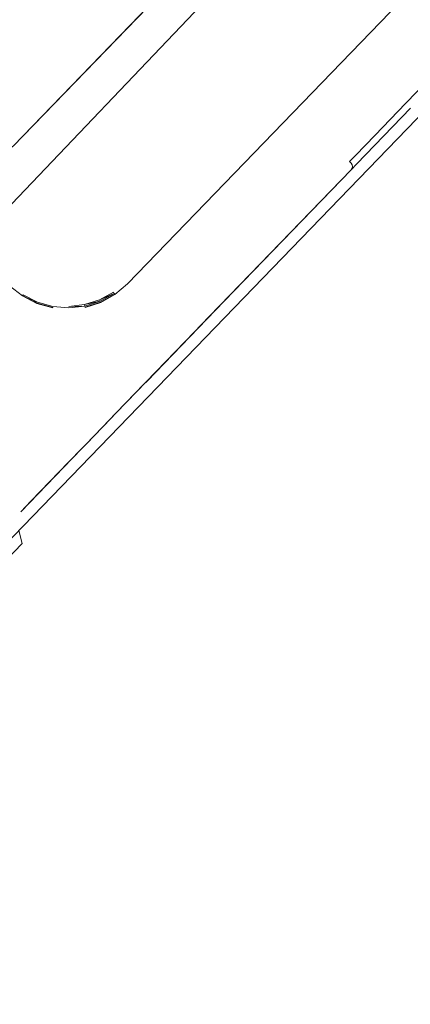
# Model space of a CAD drawing. Units: inches. Extents: x 13236 to 13693, y -504 to -203.
# Drawn here: x 13499 to 13500, y -312 to -312 of the extents above; entities that cross this region are included whole.
import ezdxf

# ---------------------------------------------------------------- set-up
doc = ezdxf.new("R2010")
doc.units = ezdxf.units.IN
doc.header["$LTSCALE"] = 0.533099
doc.header["$MEASUREMENT"] = 0
for name, color, linetype in [('A-FURN', 7, 'Continuous'), ('A-FURN-P-FREE-T', 7, 'Continuous'), ('A-FURN-P-PNLS-TOP-SCRN-T', 7, 'Continuous'), ('CET color Black or White', 7, 'Continuous'), ('CET Default', 7, 'Continuous')]:
    doc.layers.add(name, color=color, linetype=linetype)
doc.styles.add('Arial', font='arial.ttf')

# ---------------------------------------------------------------- blocks, each defined once
blk = doc.blocks.new('*C57')
at = {"layer": 'A-FURN-P-FREE-T', "linetype": 'Continuous', "style": 'Arial'}
blk.add_attdef('ITEXT', (-22.79527, -13.56941), '', height=4, dxfattribs=at).dxf.unprotected_set("ltscale", 0)
blk = doc.blocks.new('*C66')
at = {"layer": 'A-FURN-P-PNLS-TOP-SCRN-T', "linetype": 'Continuous', "style": 'Arial'}
blk.add_attdef('ITEXT', (-8.91732, -0.22441), '', height=4, dxfattribs=at).dxf.unprotected_set("ltscale", 0)
blk = doc.blocks.new('*C23')
at = {"layer": 'CET color Black or White', "linetype": 'Continuous', "lineweight": 0}
for points in [[(-5.3368, 11.27183), (-3.31381, 9.48195), (-1.32034, 7.65925), (0.64311, 5.80423), (2.57599, 3.9174), (4.47778, 1.99923), (6.34799, 0.05026), (8.18612, -1.929), (9.99166, -3.93802), (10.17503, -3.74074), (8.6668, -1.46924), (7.0626, 0.73553), (5.36537, 2.86951), (3.57824, 4.92878), (1.70448, 6.90956), (-0.25245, 8.8082), (-2.28897, 10.62122)], [(-0.08689, 9.32352), (-1.45333, 7.84994), (-1.46549, 7.83683), (-1.46426, 7.83568), (-1.45494, 7.82704), (-1.45451, 7.82664), (-1.13941, 7.53445), (-1.15579, 7.51679), (-1.16454, 7.50735), (-1.20096, 7.46808), (-1.2025, 7.46642), (-1.20634, 7.46228), (-0.62897, 6.92689)], [(-0.08689, 9.32352), (-1.46549, 7.83683), (-1.46426, 7.83568), (-1.45494, 7.82704), (-1.45451, 7.82664), (-1.32479, 7.70635), (-1.32115, 7.70298), (-1.23379, 7.62197), (-1.13941, 7.53445), (-1.13941, 7.53445), (-1.15579, 7.51679), (-1.16454, 7.50735), (-1.20096, 7.46808), (-1.2025, 7.46642), (-1.20634, 7.46228), (-0.62897, 6.92689)], [(-0.08689, 9.32352), (-1.46549, 7.83683), (-1.46426, 7.83568), (-1.45494, 7.82704), (-1.45451, 7.82664), (-1.32479, 7.70635), (-1.32115, 7.70298), (-1.23379, 7.62197), (-1.13941, 7.53445), (-1.13941, 7.53445), (-1.15579, 7.51679), (-1.16454, 7.50735), (-1.20096, 7.46808), (-1.2025, 7.46642), (-1.20634, 7.46228), (-0.62897, 6.92689)], [(-0.08689, 9.32352), (-1.45333, 7.84994), (-1.46549, 7.83683), (-1.46426, 7.83568), (-1.45494, 7.82704), (-1.45451, 7.82664), (-1.13941, 7.53445), (-1.15579, 7.51679), (-1.16454, 7.50735), (-1.20096, 7.46808), (-1.2025, 7.46642), (-1.20634, 7.46228), (-0.62897, 6.92689)], [(-0.08689, 9.32352), (-1.46549, 7.83683), (-1.46426, 7.83568), (-1.45494, 7.82704), (-1.45451, 7.82664), (-1.32479, 7.70635), (-1.32115, 7.70298), (-1.23379, 7.62197), (-1.13941, 7.53445), (-1.13941, 7.53445), (-1.15579, 7.51679), (-1.16454, 7.50735), (-1.20096, 7.46808), (-1.2025, 7.46642), (-1.20634, 7.46228), (-0.62897, 6.92689)], [(-1.5736, 7.82718), (-1.58202, 7.81609), (-1.58813, 7.80358), (-1.59168, 7.79012), (-1.59139, 7.79007), (-1.58785, 7.80347), (-1.58735, 7.8045), (-1.58604, 7.80604), (-1.58351, 7.81236), (-1.58177, 7.81594), (-1.58104, 7.81549), (-1.58704, 7.80318), (-1.59054, 7.78994), (-1.59139, 7.77628), (-1.58955, 7.76273), (-1.58511, 7.7498), (-1.57823, 7.73799), (-1.57893, 7.73749), (-1.58589, 7.74944), (-1.59039, 7.76253), (-1.59069, 7.76246), (-1.58616, 7.74931), (-1.57917, 7.73731), (-1.56996, 7.72691), (-0.33752, 6.58407)], [(-1.5736, 7.82718), (-1.58202, 7.81609), (-1.58813, 7.80358), (-1.59168, 7.79012), (-1.59139, 7.79007), (-1.58785, 7.80347), (-1.58735, 7.8045), (-1.58604, 7.80604), (-1.58351, 7.81236), (-1.58177, 7.81594), (-1.58104, 7.81549), (-1.58704, 7.80318), (-1.59054, 7.78994), (-1.59139, 7.77628), (-1.58955, 7.76273), (-1.58511, 7.7498), (-1.57823, 7.73799), (-1.57893, 7.73749), (-1.58589, 7.74944), (-1.59039, 7.76253), (-1.59069, 7.76246), (-1.58616, 7.74931), (-1.57917, 7.73731), (-1.56996, 7.72691), (-0.33752, 6.58407)], [(-1.5736, 7.82718), (-1.58202, 7.81609), (-1.58813, 7.80358), (-1.59168, 7.79012), (-1.59139, 7.79007), (-1.58785, 7.80347), (-1.58735, 7.8045), (-1.58604, 7.80604), (-1.58351, 7.81236), (-1.58177, 7.81594), (-1.58104, 7.81549), (-1.58704, 7.80318), (-1.59054, 7.78994), (-1.59139, 7.77628), (-1.58955, 7.76273), (-1.58511, 7.7498), (-1.57823, 7.73799), (-1.57893, 7.73749), (-1.58589, 7.74944), (-1.59039, 7.76253), (-1.59069, 7.76246), (-1.58616, 7.74931), (-1.57917, 7.73731), (-1.56996, 7.72691), (-0.33752, 6.58407)], [(-1.5736, 7.82718), (-1.58202, 7.81609), (-1.58813, 7.80358), (-1.59168, 7.79012), (-1.59139, 7.79007), (-1.58785, 7.80347), (-1.58735, 7.8045), (-1.58604, 7.80604), (-1.58351, 7.81236), (-1.58177, 7.81594), (-1.58104, 7.81549), (-1.58704, 7.80318), (-1.59054, 7.78994), (-1.59139, 7.77628), (-1.58955, 7.76273), (-1.58511, 7.7498), (-1.57823, 7.73799), (-1.57893, 7.73749), (-1.58589, 7.74944), (-1.59039, 7.76253), (-1.59069, 7.76246), (-1.58616, 7.74931), (-1.57917, 7.73731), (-1.56996, 7.72691), (-0.33752, 6.58407)], [(-1.5736, 7.82718), (-1.58202, 7.81609), (-1.58813, 7.80358), (-1.59168, 7.79012), (-1.59139, 7.79007), (-1.58785, 7.80347), (-1.58735, 7.8045), (-1.58604, 7.80604), (-1.58351, 7.81236), (-1.58177, 7.81594), (-1.58104, 7.81549), (-1.58704, 7.80318), (-1.59054, 7.78994), (-1.59139, 7.77628), (-1.58955, 7.76273), (-1.58511, 7.7498), (-1.57823, 7.73799), (-1.57893, 7.73749), (-1.58589, 7.74944), (-1.59039, 7.76253), (-1.59069, 7.76246), (-1.58616, 7.74931), (-1.57917, 7.73731), (-1.56996, 7.72691), (-0.33752, 6.58407)], [(-1.83852, 7.86775), (-0.18307, 6.33266)], [(-1.83852, 7.86775), (-0.18307, 6.33266)], [(-1.83852, 7.86775), (-0.18307, 6.33266)], [(-1.83852, 7.86775), (-0.18307, 6.33266)], [(-1.83852, 7.86775), (-0.18307, 6.33266)], [(-1.81407, 7.83166), (-1.79309, 7.8122), (-1.78188, 7.81524)], [(-1.81407, 7.83166), (-1.79309, 7.8122), (-1.78188, 7.81524)], [(-1.81407, 7.83166), (-1.79309, 7.8122), (-1.78188, 7.81524)], [(-1.81407, 7.83166), (-1.79309, 7.8122), (-1.78188, 7.81524)], [(-1.81407, 7.83166), (-1.79309, 7.8122), (-1.78188, 7.81524)], [(-1.37314, 7.45769), (-1.41126, 7.49304), (-1.43919, 7.51893), (-1.45622, 7.53473), (-1.46194, 7.54003), (-1.46328, 7.53859), (-1.46453, 7.53769), (-1.46602, 7.53734), (-1.46754, 7.53758), (-1.46884, 7.53837), (-1.67073, 7.72559), (-1.67252, 7.72725), (-1.70659, 7.75884), (-1.71184, 7.76371), (-1.7659, 7.81384), (-1.7659, 7.81384), (-1.7659, 7.81384), (-1.75648, 7.8051), (-1.72283, 7.7739), (-1.71072, 7.76266), (-1.69699, 7.74994), (-1.69483, 7.74793), (-1.68943, 7.74293), (-1.6875, 7.74114), (-1.65521, 7.71119), (-1.65238, 7.70857), (-1.59609, 7.65638), (-1.46884, 7.53837), (-1.46381, 7.53371), (-1.41543, 7.48885)], [(-1.37314, 7.45769), (-1.41126, 7.49304), (-1.43919, 7.51893), (-1.45622, 7.53473), (-1.46194, 7.54003), (-1.46328, 7.53859), (-1.46453, 7.53769), (-1.46602, 7.53734), (-1.46754, 7.53758), (-1.46884, 7.53837), (-1.67073, 7.72559), (-1.67252, 7.72725), (-1.70659, 7.75884), (-1.71184, 7.76371), (-1.7659, 7.81384), (-1.7659, 7.81384), (-1.7659, 7.81384), (-1.75648, 7.8051), (-1.72846, 7.77912), (-1.71078, 7.76272), (-1.69699, 7.74994), (-1.69483, 7.74793), (-1.68943, 7.74293), (-1.6875, 7.74114), (-1.65521, 7.71119), (-1.65238, 7.70857), (-1.57553, 7.63731), (-1.46884, 7.53837), (-1.46381, 7.53371), (-1.41543, 7.48885)], [(-1.37314, 7.45769), (-1.41126, 7.49304), (-1.43919, 7.51893), (-1.45622, 7.53473), (-1.46194, 7.54003), (-1.46328, 7.53859), (-1.46453, 7.53769), (-1.46602, 7.53734), (-1.46754, 7.53758), (-1.46884, 7.53837), (-1.67073, 7.72559), (-1.67252, 7.72725), (-1.70659, 7.75884), (-1.71184, 7.76371), (-1.7659, 7.81384), (-1.7659, 7.81384), (-1.7659, 7.81384), (-1.75648, 7.8051), (-1.72846, 7.77912), (-1.71078, 7.76272), (-1.69699, 7.74994), (-1.69483, 7.74793), (-1.68943, 7.74293), (-1.6875, 7.74114), (-1.65521, 7.71119), (-1.65238, 7.70857), (-1.57553, 7.63731), (-1.46884, 7.53837), (-1.46381, 7.53371), (-1.41543, 7.48885)], [(-1.37314, 7.45769), (-1.41126, 7.49304), (-1.43919, 7.51893), (-1.45622, 7.53473), (-1.46194, 7.54003), (-1.46328, 7.53859), (-1.46453, 7.53769), (-1.46602, 7.53734), (-1.46754, 7.53758), (-1.46884, 7.53837), (-1.67073, 7.72559), (-1.67252, 7.72725), (-1.70659, 7.75884), (-1.71184, 7.76371), (-1.7659, 7.81384), (-1.7659, 7.81384), (-1.7659, 7.81384), (-1.75648, 7.8051), (-1.72283, 7.7739), (-1.71072, 7.76266), (-1.69699, 7.74994), (-1.69483, 7.74793), (-1.68943, 7.74293), (-1.6875, 7.74114), (-1.65521, 7.71119), (-1.65238, 7.70857), (-1.59609, 7.65638), (-1.46884, 7.53837), (-1.46381, 7.53371), (-1.41543, 7.48885)], [(-1.37314, 7.45769), (-1.41126, 7.49304), (-1.43919, 7.51893), (-1.45622, 7.53473), (-1.46194, 7.54003), (-1.46328, 7.53859), (-1.46453, 7.53769), (-1.46602, 7.53734), (-1.46754, 7.53758), (-1.46884, 7.53837), (-1.67073, 7.72559), (-1.67252, 7.72725), (-1.70659, 7.75884), (-1.71184, 7.76371), (-1.7659, 7.81384), (-1.7659, 7.81384), (-1.7659, 7.81384), (-1.75648, 7.8051), (-1.72283, 7.7739), (-1.71072, 7.76266), (-1.69699, 7.74994), (-1.69483, 7.74793), (-1.68943, 7.74293), (-1.6875, 7.74114), (-1.65521, 7.71119), (-1.65238, 7.70857), (-1.59609, 7.65638), (-1.46884, 7.53837), (-1.46381, 7.53371), (-1.41543, 7.48885)]]:
    blk.add_lwpolyline(points, dxfattribs=at)
for points in [[(-1.5901, 7.77633), (-1.58955, 7.76273), (-1.5883, 7.76303), (-1.5901, 7.77633), (-1.5901, 7.77633)], [(-1.5901, 7.77633), (-1.58955, 7.76273), (-1.5883, 7.76303), (-1.5901, 7.77633), (-1.5901, 7.77633)], [(-1.5901, 7.77633), (-1.58955, 7.76273), (-1.5883, 7.76303), (-1.5901, 7.77633), (-1.5901, 7.77633)], [(-1.5901, 7.77633), (-1.58955, 7.76273), (-1.5883, 7.76303), (-1.5901, 7.77633), (-1.5901, 7.77633)], [(-1.5901, 7.77633), (-1.58955, 7.76273), (-1.5883, 7.76303), (-1.5901, 7.77633), (-1.5901, 7.77633)], [(-1.5883, 7.76303), (-1.58511, 7.7498), (-1.58394, 7.75034), (-1.5883, 7.76303), (-1.5883, 7.76303)], [(-1.5883, 7.76303), (-1.58511, 7.7498), (-1.58394, 7.75034), (-1.5883, 7.76303), (-1.5883, 7.76303)], [(-1.5883, 7.76303), (-1.58511, 7.7498), (-1.58394, 7.75034), (-1.5883, 7.76303), (-1.5883, 7.76303)], [(-1.5883, 7.76303), (-1.58511, 7.7498), (-1.58394, 7.75034), (-1.5883, 7.76303), (-1.5883, 7.76303)], [(-1.5883, 7.76303), (-1.58511, 7.7498), (-1.58394, 7.75034), (-1.5883, 7.76303), (-1.5883, 7.76303)], [(-1.58394, 7.75034), (-1.57823, 7.73799), (-1.57719, 7.73875), (-1.58394, 7.75034), (-1.58394, 7.75034)], [(-1.58394, 7.75034), (-1.57823, 7.73799), (-1.57719, 7.73875), (-1.58394, 7.75034), (-1.58394, 7.75034)], [(-1.58394, 7.75034), (-1.57823, 7.73799), (-1.57719, 7.73875), (-1.58394, 7.75034), (-1.58394, 7.75034)], [(-1.58394, 7.75034), (-1.57823, 7.73799), (-1.57719, 7.73875), (-1.58394, 7.75034), (-1.58394, 7.75034)], [(-1.58394, 7.75034), (-1.57823, 7.73799), (-1.57719, 7.73875), (-1.58394, 7.75034), (-1.58394, 7.75034)]]:
    blk.add_lwpolyline(points, close=True, dxfattribs=at)

msp = doc.modelspace()

# ---------------------------------------------------------------- block references
at = {"layer": 'A-FURN', "linetype": 'Continuous', "lineweight": 0}
for name, p, rotation, values in [('*C66', (13498.8623, -307.10663), 55.82912616241632, {'ITEXT': 'PW/120/D'}), ('*C57', (13507.26562, -307.271), 38.84912562160287, {'ITEXT': '40.8/71.31-BSC-AT-C-RH'})]:
    msp.add_blockref(name, p, dxfattribs=dict(at, rotation=rotation)).add_auto_attribs(values)
at = {"layer": 'CET Default', "linetype": 'Continuous', "lineweight": 0, "rotation": 88.84912928970935}
msp.add_blockref('*C23', (13507.2373, -310.34048), dxfattribs=at)

doc.saveas('drawing.dxf')
